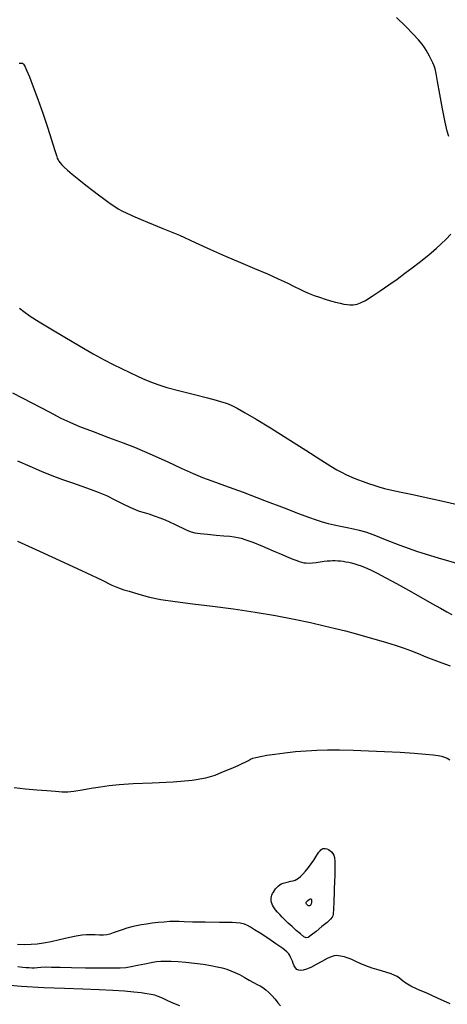
# Model space of a CAD drawing. Extents: x 367390 to 370590, y 1021805 to 1024805.
# Drawn here: x 368506 to 368607, y 1023973 to 1024206 of the extents above; entities that cross this region are included whole.
import ezdxf

# ---------------------------------------------------------------- set-up
doc = ezdxf.new("R2010")
doc.units = 0
doc.header["$LTSCALE"] = 25
doc.header["$MEASUREMENT"] = 0
doc.layers.add('INDEX', color=1, linetype='CONTINUOUS')
doc.layers.add('INTER', color=33, linetype='CONTINUOUS')

msp = doc.modelspace()

# ---------------------------------------------------------------- linework, layer by layer
at = {"layer": 'INDEX', "color": 1, "linetype": 'CONTINUOUS', "elevation": 2220}
msp.add_lwpolyline([(368505.68, 1024082.67), (368510.86, 1024080.34), (368516.75, 1024077.65), (368522.03, 1024075.18), (368522.03, 1024075.18), (368525.69, 1024073.43), (368528.01, 1024072.31), (368529.56, 1024071.62), (368529.56, 1024071.62), (368530.85, 1024071.17), (368532.09, 1024070.82), (368533.41, 1024070.46), (368533.41, 1024070.46), (368534.97, 1024069.99), (368536.95, 1024069.45), (368539.59, 1024068.91), (368539.59, 1024068.91), (368543.03, 1024068.4), (368547.17, 1024067.89), (368551.84, 1024067.32), (368556.85, 1024066.65), (368561.92, 1024065.9), (368566.78, 1024065.09), (368566.78, 1024065.09), (368571.18, 1024064.25), (368575.03, 1024063.43), (368578.3, 1024062.68), (368578.3, 1024062.68), (368580.98, 1024062.03), (368583.33, 1024061.44), (368585.64, 1024060.83), (368585.64, 1024060.83), (368588.12, 1024060.15), (368590.65, 1024059.43), (368593.03, 1024058.73), (368593.03, 1024058.73), (368595.12, 1024058.09), (368596.98, 1024057.46), (368598.76, 1024056.81), (368598.76, 1024056.81), (368600.56, 1024056.09), (368602.4, 1024055.34), (368604.26, 1024054.58), (368604.26, 1024054.58), (368606.14, 1024053.86), (368608.1, 1024053.18)], dxfattribs=at)
msp.add_lwpolyline([(368574.88, 1023996.37), (368574.74, 1023996.35), (368574.59, 1023996.38), (368574.43, 1023996.47), (368574.43, 1023996.47), (368574.27, 1023996.59), (368574.13, 1023996.75), (368574.04, 1023996.92), (368574.04, 1023996.92), (368574.02, 1023997.07), (368574.07, 1023997.23), (368574.22, 1023997.4), (368574.22, 1023997.4), (368574.45, 1023997.61), (368574.71, 1023997.82), (368574.96, 1023997.98), (368574.96, 1023997.98), (368575.13, 1023998.05), (368575.24, 1023998.02), (368575.3, 1023997.85), (368575.3, 1023997.85), (368575.32, 1023997.53), (368575.3, 1023997.15), (368575.24, 1023996.8), (368575.24, 1023996.8), (368575.14, 1023996.56), (368575.02, 1023996.43), (368574.88, 1023996.37)], close=True, dxfattribs=at)
at = {"layer": 'INTER', "color": 33, "linetype": 'CONTINUOUS'}
for points, elevation in [([(368607.81, 1024178.51), (368607.45, 1024179.79), (368606.98, 1024181.89), (368606.98, 1024181.89), (368606.36, 1024185.02), (368605.71, 1024188.53), (368605.16, 1024191.55), (368605.16, 1024191.55), (368604.8, 1024193.45), (368604.56, 1024194.51), (368604.33, 1024195.2), (368604.33, 1024195.2), (368604.01, 1024195.94), (368603.62, 1024196.74), (368603.23, 1024197.53), (368603.23, 1024197.53), (368602.86, 1024198.23), (368602.48, 1024198.9), (368602.04, 1024199.59), (368602.04, 1024199.59), (368601.47, 1024200.36), (368600.64, 1024201.36), (368599.38, 1024202.73), (368599.38, 1024202.73), (368597.62, 1024204.55), (368595.45, 1024206.71)], 2228), ([(368506.09, 1024195.86), (368506.24, 1024195.88), (368506.39, 1024195.89), (368506.54, 1024195.9), (368506.54, 1024195.9), (368506.71, 1024195.9), (368506.89, 1024195.83), (368507.11, 1024195.61), (368507.11, 1024195.61), (368507.41, 1024195.14), (368507.84, 1024194.23), (368508.5, 1024192.65), (368509.42, 1024190.28), (368510.52, 1024187.3), (368511.68, 1024184), (368511.68, 1024184), (368512.77, 1024180.68), (368513.72, 1024177.69), (368514.44, 1024175.39), (368514.44, 1024175.39), (368514.87, 1024174.02), (368515.1, 1024173.34), (368515.27, 1024172.98), (368515.27, 1024172.98), (368515.48, 1024172.65), (368515.77, 1024172.26), (368516.17, 1024171.79), (368516.17, 1024171.79), (368516.72, 1024171.24), (368517.51, 1024170.52), (368518.64, 1024169.56), (368518.64, 1024169.56), (368520.16, 1024168.33), (368521.87, 1024166.98), (368523.51, 1024165.71), (368523.51, 1024165.71), (368524.87, 1024164.67), (368526, 1024163.83), (368526.98, 1024163.13), (368526.98, 1024163.13), (368527.89, 1024162.49), (368528.75, 1024161.91), (368529.55, 1024161.39), (368529.55, 1024161.39), (368530.36, 1024160.9), (368531.53, 1024160.31), (368533.47, 1024159.46), (368533.47, 1024159.46), (368536.43, 1024158.24), (368540.1, 1024156.74), (368544.01, 1024155.1), (368544.01, 1024155.1), (368547.78, 1024153.43), (368551.39, 1024151.78), (368554.94, 1024150.18), (368554.94, 1024150.18), (368558.46, 1024148.68), (368561.82, 1024147.27), (368564.85, 1024145.98), (368564.85, 1024145.98), (368567.43, 1024144.82), (368569.54, 1024143.82), (368571.23, 1024142.99), (368571.23, 1024142.99), (368572.54, 1024142.34), (368573.64, 1024141.82), (368574.72, 1024141.36), (368574.72, 1024141.36), (368575.91, 1024140.89), (368577.19, 1024140.43), (368578.5, 1024139.99), (368578.5, 1024139.99), (368579.77, 1024139.6), (368580.97, 1024139.28), (368582.05, 1024139.02), (368582.05, 1024139.02), (368582.98, 1024138.84), (368583.75, 1024138.73), (368584.36, 1024138.67), (368584.36, 1024138.67), (368584.82, 1024138.65), (368585.2, 1024138.66), (368585.6, 1024138.71), (368585.6, 1024138.71), (368586.13, 1024138.83), (368586.9, 1024139.12), (368588.05, 1024139.71), (368588.05, 1024139.71), (368589.66, 1024140.69), (368591.57, 1024141.96), (368593.6, 1024143.36), (368593.6, 1024143.36), (368595.57, 1024144.76), (368597.43, 1024146.13), (368599.17, 1024147.44), (368599.17, 1024147.44), (368600.79, 1024148.69), (368602.28, 1024149.87), (368603.64, 1024150.98), (368603.64, 1024150.98), (368604.87, 1024152.04), (368606.03, 1024153.09), (368607.18, 1024154.2), (368607.18, 1024154.2), (368608.33, 1024155.41)], 2228), ([(368506.18, 1024137.82), (368507.14, 1024137.04), (368507.14, 1024137.04), (368508.67, 1024135.99), (368510.81, 1024134.63), (368513.57, 1024132.94), (368513.57, 1024132.94), (368516.89, 1024130.96), (368520.37, 1024128.92), (368523.57, 1024127.08), (368523.57, 1024127.08), (368526.16, 1024125.65), (368528.3, 1024124.55), (368530.28, 1024123.58), (368530.28, 1024123.58), (368532.31, 1024122.62), (368534.28, 1024121.71), (368536, 1024120.92), (368536, 1024120.92), (368537.4, 1024120.31), (368538.89, 1024119.75), (368541.01, 1024119.11), (368541.01, 1024119.11), (368544.09, 1024118.29), (368547.55, 1024117.4), (368550.63, 1024116.62), (368550.63, 1024116.62), (368552.72, 1024116.06), (368554, 1024115.7), (368554.83, 1024115.44), (368554.83, 1024115.44), (368555.54, 1024115.18), (368556.42, 1024114.8), (368557.69, 1024114.15), (368557.69, 1024114.15), (368559.59, 1024113.09), (368562.2, 1024111.56), (368565.6, 1024109.49), (368565.6, 1024109.49), (368569.73, 1024106.9), (368573.95, 1024104.22), (368577.5, 1024101.95), (368577.5, 1024101.95), (368579.84, 1024100.46), (368581.28, 1024099.58), (368582.38, 1024098.99), (368582.38, 1024098.99), (368583.56, 1024098.42), (368584.86, 1024097.84), (368586.21, 1024097.3), (368586.21, 1024097.3), (368587.53, 1024096.79), (368588.81, 1024096.33), (368590.04, 1024095.92), (368590.04, 1024095.92), (368591.25, 1024095.54), (368592.61, 1024095.17), (368594.32, 1024094.78), (368594.32, 1024094.78), (368596.56, 1024094.31), (368599.3, 1024093.74), (368602.49, 1024093.05), (368602.49, 1024093.05), (368606.1, 1024092.21), (368610.17, 1024091.29)], 2226), ([(368504.49, 1024117.78), (368509.07, 1024115.42), (368513.15, 1024113.29), (368513.15, 1024113.29), (368515.95, 1024111.85), (368518.04, 1024110.85), (368520.36, 1024109.88), (368520.36, 1024109.88), (368523.57, 1024108.64), (368527.23, 1024107.26), (368530.67, 1024105.96), (368530.67, 1024105.96), (368533.4, 1024104.91), (368535.74, 1024103.94), (368538.24, 1024102.84), (368538.24, 1024102.84), (368541.25, 1024101.45), (368544.43, 1024099.96), (368547.27, 1024098.69), (368547.27, 1024098.69), (368549.48, 1024097.8), (368551.68, 1024097), (368554.71, 1024095.91), (368554.71, 1024095.91), (368559.12, 1024094.26), (368564.16, 1024092.34), (368568.8, 1024090.56), (368568.8, 1024090.56), (368572.23, 1024089.26), (368574.61, 1024088.38), (368576.37, 1024087.76), (368576.37, 1024087.76), (368577.85, 1024087.28), (368579.23, 1024086.89), (368580.65, 1024086.55), (368582.18, 1024086.24), (368583.75, 1024085.94), (368585.23, 1024085.65), (368585.23, 1024085.65), (368586.58, 1024085.33), (368588.06, 1024084.88), (368590.02, 1024084.17), (368590.02, 1024084.17), (368592.72, 1024083.09), (368596.19, 1024081.75), (368600.42, 1024080.25), (368600.42, 1024080.25), (368605.33, 1024078.71), (368610.74, 1024077.17)], 2224), ([(368505.71, 1024101.7), (368508.57, 1024100.42), (368511.25, 1024099.27), (368513.83, 1024098.24), (368513.83, 1024098.24), (368516.32, 1024097.31), (368518.7, 1024096.47), (368520.89, 1024095.72), (368520.89, 1024095.72), (368522.85, 1024095.04), (368524.74, 1024094.33), (368526.72, 1024093.48), (368526.72, 1024093.48), (368528.9, 1024092.42), (368531.08, 1024091.32), (368533, 1024090.4), (368533, 1024090.4), (368534.48, 1024089.81), (368535.67, 1024089.45), (368536.81, 1024089.13), (368536.81, 1024089.13), (368538.06, 1024088.72), (368539.39, 1024088.24), (368540.67, 1024087.72), (368540.67, 1024087.72), (368541.83, 1024087.2), (368542.86, 1024086.7), (368543.8, 1024086.24), (368544.66, 1024085.83), (368545.44, 1024085.48), (368546.15, 1024085.17), (368546.15, 1024085.17), (368546.83, 1024084.92), (368547.67, 1024084.7), (368548.91, 1024084.5), (368548.91, 1024084.5), (368550.68, 1024084.32), (368552.7, 1024084.14), (368554.57, 1024083.99), (368554.57, 1024083.99), (368555.97, 1024083.84), (368557, 1024083.71), (368557.84, 1024083.56), (368557.84, 1024083.56), (368558.66, 1024083.37), (368559.74, 1024083.04), (368561.37, 1024082.43), (368561.37, 1024082.43), (368563.67, 1024081.49), (368566.24, 1024080.42), (368568.53, 1024079.44), (368568.53, 1024079.44), (368570.11, 1024078.78), (368571.11, 1024078.36), (368571.79, 1024078.09), (368571.79, 1024078.09), (368572.36, 1024077.89), (368572.9, 1024077.72), (368573.45, 1024077.6), (368573.45, 1024077.6), (368574.04, 1024077.53), (368574.73, 1024077.52), (368575.52, 1024077.56), (368575.52, 1024077.56), (368576.42, 1024077.67), (368577.37, 1024077.8), (368578.26, 1024077.93), (368578.26, 1024077.93), (368579.02, 1024078.02), (368579.68, 1024078.07), (368580.3, 1024078.09), (368580.3, 1024078.09), (368580.91, 1024078.09), (368581.53, 1024078.06), (368582.16, 1024078.01), (368582.16, 1024078.01), (368582.8, 1024077.94), (368583.44, 1024077.83), (368584.11, 1024077.7), (368584.11, 1024077.7), (368584.8, 1024077.54), (368585.52, 1024077.34), (368586.26, 1024077.1), (368586.26, 1024077.1), (368587.05, 1024076.82), (368588, 1024076.44), (368589.23, 1024075.89), (368589.23, 1024075.89), (368590.87, 1024075.1), (368592.93, 1024074.05), (368595.42, 1024072.71), (368595.42, 1024072.71), (368598.28, 1024071.13), (368601.2, 1024069.47), (368603.81, 1024067.97), (368603.81, 1024067.97), (368605.84, 1024066.82), (368607.37, 1024065.96), (368608.57, 1024065.3)], 2222), ([(368573.48, 1023989.04), (368572.68, 1023989.69), (368571.7, 1023990.55), (368570.69, 1023991.45), (368570.69, 1023991.45), (368569.8, 1023992.27), (368569.03, 1023992.99), (368568.36, 1023993.65), (368568.36, 1023993.65), (368567.77, 1023994.27), (368567.25, 1023994.85), (368566.81, 1023995.39), (368566.81, 1023995.39), (368566.45, 1023995.88), (368566.16, 1023996.34), (368565.95, 1023996.76), (368565.95, 1023996.76), (368565.81, 1023997.15), (368565.73, 1023997.51), (368565.71, 1023997.85), (368565.71, 1023997.85), (368565.74, 1023998.2), (368565.8, 1023998.55), (368565.91, 1023998.91), (368565.91, 1023998.91), (368566.07, 1023999.27), (368566.26, 1023999.63), (368566.5, 1023999.99), (368566.5, 1023999.99), (368566.78, 1024000.36), (368567.09, 1024000.71), (368567.42, 1024001.04), (368567.42, 1024001.04), (368567.76, 1024001.32), (368568.15, 1024001.56), (368568.62, 1024001.76), (368568.62, 1024001.76), (368569.21, 1024001.91), (368569.84, 1024002.03), (368570.44, 1024002.16), (368570.44, 1024002.16), (368570.95, 1024002.29), (368571.39, 1024002.46), (368571.8, 1024002.67), (368571.8, 1024002.67), (368572.21, 1024002.94), (368572.66, 1024003.32), (368573.21, 1024003.85), (368573.21, 1024003.85), (368573.86, 1024004.58), (368574.56, 1024005.43), (368575.24, 1024006.32), (368575.24, 1024006.32), (368575.84, 1024007.19), (368576.34, 1024007.97), (368576.75, 1024008.61), (368576.75, 1024008.61), (368577.06, 1024009.08), (368577.31, 1024009.4), (368577.52, 1024009.63), (368577.52, 1024009.63), (368577.73, 1024009.8), (368577.96, 1024009.91), (368578.23, 1024009.96), (368578.23, 1024009.96), (368578.56, 1024009.94), (368578.92, 1024009.84), (368579.3, 1024009.67), (368579.3, 1024009.67), (368579.67, 1024009.42), (368580.02, 1024009.11), (368580.31, 1024008.76), (368580.31, 1024008.76), (368580.55, 1024008.37), (368580.72, 1024007.79), (368580.82, 1024006.83), (368580.82, 1024006.83), (368580.84, 1024005.39), (368580.81, 1024003.68), (368580.75, 1024001.95), (368580.75, 1024001.95), (368580.7, 1024000.43), (368580.64, 1023999.11), (368580.6, 1023997.95), (368580.6, 1023997.95), (368580.55, 1023996.9), (368580.52, 1023996), (368580.49, 1023995.27), (368580.49, 1023995.27), (368580.46, 1023994.74), (368580.42, 1023994.35), (368580.33, 1023994.01), (368580.33, 1023994.01), (368580.16, 1023993.66), (368579.77, 1023993.18), (368579, 1023992.45), (368579, 1023992.45), (368577.78, 1023991.43), (368576.41, 1023990.32), (368575.22, 1023989.39), (368574.49, 1023988.86), (368574.01, 1023988.75), (368573.48, 1023989.04)], 2218)]:
    msp.add_lwpolyline(points, dxfattribs=dict(at, elevation=elevation))
at = {"layer": 'INTER', "linetype": 'CONTINUOUS'}
for points, elevation in [([(368504.9, 1024024.36), (368507.58, 1024024.07), (368507.58, 1024024.07), (368510.22, 1024023.83), (368512.65, 1024023.63), (368514.69, 1024023.47), (368514.69, 1024023.47), (368516.24, 1024023.38), (368517.56, 1024023.38), (368519.05, 1024023.52), (368519.05, 1024023.52), (368520.95, 1024023.8), (368523.12, 1024024.18), (368525.3, 1024024.55), (368525.3, 1024024.55), (368527.36, 1024024.85), (368529.74, 1024025.09), (368533.04, 1024025.29), (368533.04, 1024025.29), (368537.56, 1024025.47), (368542.56, 1024025.72), (368547.06, 1024026.1), (368547.06, 1024026.1), (368550.29, 1024026.67), (368552.47, 1024027.33), (368554.09, 1024028), (368554.09, 1024028), (368555.51, 1024028.59), (368556.8, 1024029.1), (368557.95, 1024029.57), (368557.95, 1024029.57), (368558.91, 1024030.02), (368559.71, 1024030.44), (368560.35, 1024030.8), (368560.35, 1024030.8), (368560.85, 1024031.07), (368561.38, 1024031.29), (368562.12, 1024031.49), (368562.12, 1024031.49), (368563.22, 1024031.73), (368564.73, 1024032), (368566.65, 1024032.29), (368566.65, 1024032.29), (368568.96, 1024032.59), (368571.49, 1024032.87), (368574.06, 1024033.09), (368574.06, 1024033.09), (368576.53, 1024033.22), (368579.07, 1024033.27), (368581.9, 1024033.26), (368585.19, 1024033.19), (368588.81, 1024033.07), (368592.57, 1024032.9), (368592.57, 1024032.9), (368596.26, 1024032.7), (368599.6, 1024032.48), (368602.29, 1024032.27), (368602.29, 1024032.27), (368604.14, 1024032.1), (368605.32, 1024031.95), (368606.12, 1024031.79), (368606.12, 1024031.79), (368606.8, 1024031.58), (368607.43, 1024031.31), (368608.09, 1024030.94)], 2218), ([(368608.11, 1023973.13), (368605.16, 1023974.51), (368605.16, 1023974.51), (368602.6, 1023975.65), (368600.5, 1023976.57), (368598.85, 1023977.37), (368598.85, 1023977.37), (368597.62, 1023978.08), (368596.74, 1023978.71), (368596.11, 1023979.21), (368596.11, 1023979.21), (368595.61, 1023979.59), (368595.05, 1023979.9), (368594.19, 1023980.23), (368592.89, 1023980.62), (368591.3, 1023981.1), (368589.64, 1023981.63), (368589.64, 1023981.63), (368588.13, 1023982.19), (368586.83, 1023982.74), (368585.78, 1023983.2), (368585.78, 1023983.2), (368585.01, 1023983.54), (368584.45, 1023983.78), (368583.98, 1023983.96), (368583.98, 1023983.96), (368583.53, 1023984.12), (368583.09, 1023984.26), (368582.64, 1023984.38), (368582.64, 1023984.38), (368582.19, 1023984.48), (368581.72, 1023984.55), (368581.22, 1023984.56), (368581.22, 1023984.56), (368580.66, 1023984.49), (368579.95, 1023984.28), (368579, 1023983.85), (368579, 1023983.85), (368577.75, 1023983.2), (368576.38, 1023982.45), (368575.11, 1023981.78), (368575.11, 1023981.78), (368574.12, 1023981.33), (368573.36, 1023981.09), (368572.76, 1023981.03), (368572.76, 1023981.03), (368572.26, 1023981.11), (368571.83, 1023981.32), (368571.47, 1023981.67), (368571.47, 1023981.67), (368571.19, 1023982.14), (368570.96, 1023982.68), (368570.76, 1023983.23), (368570.76, 1023983.23), (368570.56, 1023983.74), (368570.36, 1023984.2), (368570.17, 1023984.61), (368570.17, 1023984.61), (368569.94, 1023984.99), (368569.46, 1023985.48), (368568.48, 1023986.25), (368568.48, 1023986.25), (368566.87, 1023987.38), (368564.94, 1023988.67), (368563.13, 1023989.85), (368563.13, 1023989.85), (368561.78, 1023990.7), (368560.83, 1023991.28), (368560.12, 1023991.68), (368560.12, 1023991.68), (368559.44, 1023991.99), (368558.39, 1023992.22), (368556.51, 1023992.38), (368556.51, 1023992.38), (368553.54, 1023992.45), (368550.13, 1023992.47), (368547.12, 1023992.5), (368547.12, 1023992.5), (368545.15, 1023992.56), (368543.92, 1023992.62), (368542.93, 1023992.65), (368542.93, 1023992.65), (368541.75, 1023992.61), (368540.4, 1023992.52), (368538.98, 1023992.38), (368538.98, 1023992.38), (368537.59, 1023992.22), (368536.26, 1023992.03), (368535.01, 1023991.84), (368535.01, 1023991.84), (368533.84, 1023991.63), (368532.72, 1023991.38), (368531.59, 1023991.07), (368531.59, 1023991.07), (368530.42, 1023990.69), (368529.3, 1023990.29), (368528.32, 1023989.93), (368528.32, 1023989.93), (368527.53, 1023989.67), (368526.84, 1023989.52), (368526.07, 1023989.45), (368526.07, 1023989.45), (368525.13, 1023989.45), (368524.08, 1023989.48), (368523.03, 1023989.51), (368523.03, 1023989.51), (368522.04, 1023989.49), (368520.95, 1023989.38), (368519.54, 1023989.14), (368519.54, 1023989.14), (368517.7, 1023988.75), (368515.63, 1023988.28), (368513.61, 1023987.85), (368511.86, 1023987.53), (368510.33, 1023987.32), (368508.9, 1023987.19), (368508.9, 1023987.19), (368507.42, 1023987.14), (368505.67, 1023987.19)], 2216), ([(368505.73, 1023982.02), (368506.95, 1023981.86), (368507.71, 1023981.78), (368507.71, 1023981.78), (368508.4, 1023981.72), (368509.07, 1023981.69), (368509.73, 1023981.71), (368509.73, 1023981.71), (368510.39, 1023981.77), (368511.18, 1023981.84), (368512.26, 1023981.89), (368512.26, 1023981.89), (368513.76, 1023981.87), (368515.79, 1023981.82), (368518.46, 1023981.75), (368518.46, 1023981.75), (368521.75, 1023981.7), (368525.15, 1023981.67), (368528.04, 1023981.67), (368528.04, 1023981.67), (368530, 1023981.69), (368531.33, 1023981.77), (368532.58, 1023981.96), (368532.58, 1023981.96), (368534.11, 1023982.28), (368535.8, 1023982.65), (368537.35, 1023982.98), (368537.35, 1023982.98), (368538.58, 1023983.18), (368539.63, 1023983.28), (368540.74, 1023983.29), (368540.74, 1023983.29), (368542.09, 1023983.26), (368543.69, 1023983.18), (368545.54, 1023983.03), (368545.54, 1023983.03), (368547.57, 1023982.8), (368549.61, 1023982.52), (368551.46, 1023982.22), (368551.46, 1023982.22), (368552.97, 1023981.93), (368554.18, 1023981.64), (368555.23, 1023981.33), (368555.23, 1023981.33), (368556.2, 1023980.99), (368557.18, 1023980.58), (368558.22, 1023980.07), (368559.35, 1023979.44), (368560.5, 1023978.78), (368561.54, 1023978.2), (368561.54, 1023978.2), (368562.41, 1023977.76), (368563.13, 1023977.4), (368563.8, 1023977.01), (368563.8, 1023977.01), (368564.48, 1023976.5), (368565.18, 1023975.87), (368565.91, 1023975.11), (368565.91, 1023975.11), (368566.66, 1023974.27), (368567.36, 1023973.42), (368567.95, 1023972.7)], 2214), ([(368501.04, 1023977.81), (368506.62, 1023977.3), (368506.62, 1023977.3), (368511.94, 1023976.99), (368516.81, 1023976.83), (368521.18, 1023976.72), (368521.18, 1023976.72), (368525, 1023976.57), (368528.27, 1023976.39), (368531.01, 1023976.2), (368531.01, 1023976.2), (368533.23, 1023975.99), (368534.98, 1023975.8), (368536.31, 1023975.62), (368536.31, 1023975.62), (368537.29, 1023975.46), (368538.1, 1023975.26), (368538.93, 1023974.96), (368538.93, 1023974.96), (368539.92, 1023974.54), (368541, 1023974.05), (368542.05, 1023973.57), (368542.05, 1023973.57), (368543.01, 1023973.16), (368544.05, 1023972.78)], 2212)]:
    msp.add_lwpolyline(points, dxfattribs=dict(at, elevation=elevation))

doc.saveas('drawing.dxf')
